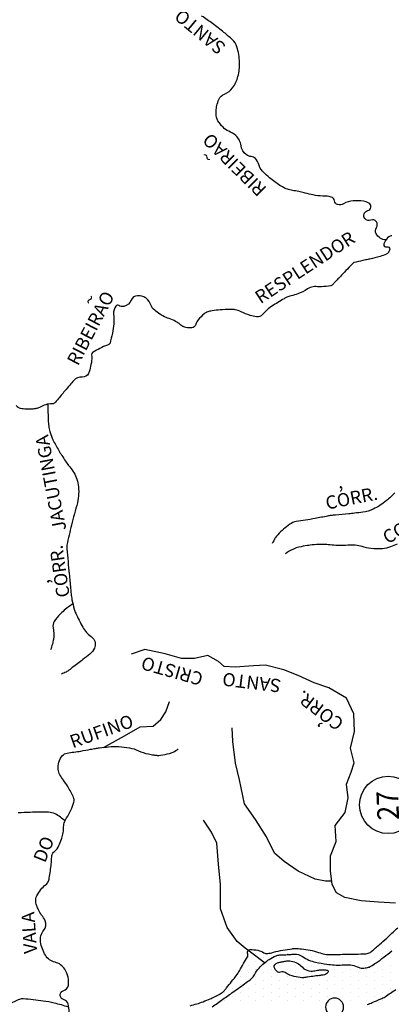
# Model space of a CAD drawing. Units: metres. Extents: x 0 to 420, y 0 to 297.
# Drawn here: x 197 to 226, y 109 to 185 of the extents above; entities that cross this region are included whole.
import ezdxf
from ezdxf.enums import TextEntityAlignment as Align

# ---------------------------------------------------------------- set-up
doc = ezdxf.new("R2010")
doc.units = ezdxf.units.M
doc.header["$MEASUREMENT"] = 0
for name, color, linetype, lineweight in [('A-DIRET', 1, 'Continuous', 0), ('DRENAGEM', 1, 'Continuous', 0), ('FORMATO', 1, 'Continuous', 0), ('PONTOS', 1, 'Continuous', 0), ('RIO', 1, 'Continuous', 0), ('TEXTO1', 1, 'Continuous', 0), ('TEXTO2', 1, 'Continuous', 0)]:
    doc.layers.add(name, color=color, linetype=linetype, lineweight=lineweight)
doc.styles.add('Style-ENGINEERING', font='ENGINEERING.shx')

msp = doc.modelspace()

# ---------------------------------------------------------------- linework, layer by layer
at = {"layer": 'A-DIRET', "color": 116, "linetype": 'Continuous', "lineweight": -3, "ltscale": 7, "flags": 128}
msp.add_lwpolyline([(221.249, 108.535, 1), (221.249, 109.921, 1), (221.249, 108.535)], format="xyb", close=True, dxfattribs=at)
at = {"layer": 'DRENAGEM', "color": 4, "linetype": 'Continuous', "lineweight": -3, "flags": 128}
for points in [[(225.192, 168.106, -0.124428), (224.755, 168.25, -0.126799), (224.446, 168.579, -0.273358), (224.462, 169.059, 0.298114), (224.456, 169.505, 0.355822), (224.037, 169.632, -0.327365), (223.583, 169.744, -0.560437), (223.792, 170.359, 0.69412), (223.871, 170.944, 0.088667), (223.459, 171.078, 0.048993), (222.678, 171.11, 0.121625), (221.943, 170.883, -0.207234), (221.484, 170.822, -0.309802), (221.242, 171.113, 0.315074), (221, 171.398, 0.066259), (220.341, 171.48, -0.059245), (219.604, 171.562, -0.002593), (219.003, 171.705), (219.003, 171.705, 0.004049), (218.618, 171.796, 0.01332), (218.134, 171.892, -0.015446), (217.717, 171.977, -0.072722), (217.373, 172.113, -0.02771), (216.563, 172.64, -0.024195), (216.146, 172.978, -0.021443), (215.713, 173.4, -0.126854), (215.441, 173.895, 0.135286), (215.178, 174.355, 0.170607), (214.866, 174.503, -0.13714), (214.472, 174.66, -0.202047), (214.08, 175.344, 0.180888), (213.676, 176.12, 0.086376), (213.132, 176.462, -0.105084), (212.694, 176.76, -0.047633), (212.308, 177.248, -0.095583), (212.192, 177.538, -0.035322), (212.168, 177.733, -0.023331), (212.167, 178.031, -0.050012), (212.222, 178.417, -0.038143), (212.382, 178.902, -0.207939), (212.804, 179.309, 0.151032), (213.432, 179.792, 0.087272), (213.842, 180.661, 0.077038), (213.965, 181.742, 0.066918), (213.755, 182.935, 0.128672), (213.415, 183.475, 0.017234), (212.769, 184.037, 0.013194), (211.883, 184.719, 0.010202), (211.057, 185.295, -0.01331)], [(225.646, 168.418, 0.197375), (225.409, 168.343, 0.097879), (225.104, 167.966, 0.02778), (225.05, 167.85, 0.040201), (225.025, 167.765, 0.600383), (225.244, 167.579, -0.571822), (225.476, 167.399, -0.116271), (225.385, 167.157, -0.142895), (225.222, 167.021, -0.03093), (224.743, 166.846, -0.019251), (223.95, 166.644), (223.95, 166.644, -0.000953), (223.631, 166.577), (223.631, 166.577, 0.001348), (223.406, 166.529, 0.007013), (222.747, 166.377, 0.096211), (222.702, 166.356, 0.045148), (222.679, 166.336), (222.679, 166.336, 0.001064), (221.794, 165.412), (221.794, 165.412, 0.004416), (221.232, 164.812, -0.014934), (221.062, 164.639, -0.157657), (220.965, 164.591, -0.022609), (220.237, 164.521, -0.031358), (219.835, 164.526, 0.056668), (219.612, 164.517, 0.108922), (219.168, 164.346, -0.061582), (218.421, 163.973, -0.021205), (217.911, 163.816, 0.034221), (217.598, 163.711, 0.036146), (217.379, 163.602, 0.007994), (216.44, 163.023, 0.081197), (215.775, 162.427, -0.179267), (215.419, 162.215, -0.087191), (215.269, 162.213, -0.025484), (214.769, 162.323, -0.056832), (214.089, 162.595, 0.086098), (213.629, 162.748, 0.03917), (213.267, 162.774, 0.017723), (212.467, 162.741, 0.020444), (211.851, 162.668, 0.038525), (211.53, 162.591, 0.093266), (211.245, 162.435, 0.046904), (210.789, 161.985, 0.117255), (210.617, 161.642, -0.191745), (210.48, 161.446, -0.088837), (210.311, 161.374, -0.072499), (210.088, 161.355, -0.036989), (209.847, 161.388, -0.053061), (209.686, 161.441, -0.075724), (209.404, 161.623, 0.060304), (209.059, 161.862, 0.03903), (208.567, 162.073, -0.039917), (208.086, 162.28, -0.028011), (207.849, 162.424, -0.016039), (207.458, 162.709, -0.14384), (207.15, 163.139, 0.132829), (206.828, 163.611, 0.098995), (206.544, 163.769, 0.079268), (206.145, 163.831, 0.312553), (205.646, 163.482, -0.255314), (205.1, 163.007, -0.189923), (204.695, 163.072, 0.385687), (204.475, 163.027, 0.180861), (204.305, 162.424, -0.074588), (204.208, 160.95, -0.006543), (204.031, 160.185, -0.148143), (204.013, 160.155, -0.095946), (203.833, 160.045, 0.031256), (203.246, 159.781, 0.006196), (202.735, 159.505, 0.052626), (202.679, 159.465, 0.251142), (202.61, 159.283, -0.07883), (202.595, 158.696, -0.0192), (202.468, 158.128, -0.040722), (202.376, 157.869, -0.321443), (201.895, 157.588, 0.244344), (201.242, 157.325), (201.242, 157.325, 0.001056), (200.935, 156.964), (200.935, 156.964, 0.000874), (200.566, 156.527, 0.005835), (200.005, 155.844, -0.016604), (199.802, 155.609, -0.23076), (199.586, 155.523, 0.104749), (199.098, 155.46, 0.039323), (198.675, 155.273, -0.066322), (198.419, 155.175, -0.027541), (198.276, 155.15, -0.01143), (197.93, 155.116, -0.035537), (197.59, 155.115, -0.02846), (197.168, 155.167, -0.236869), (196.865, 155.396, 0.23969)], [(199.24, 155.49, -0.015659), (199.26, 155.212, -0.009715), (199.275, 154.512, 0.018958), (199.289, 154.154, 0.025001), (199.346, 153.713, 0.027749), (199.439, 153.322, 0.03962), (199.653, 152.766, 0.02523), (200.099, 151.944, 0.004272), (200.337, 151.563, 0.003662), (200.62, 151.123, 0.0245), (200.853, 150.803, -0.018104), (201.173, 150.374, -0.116001), (201.588, 149.32, -0.094986), (201.524, 147.944, -0.010705), (201.297, 147.079, 0.010806), (201.072, 146.221), (201.072, 146.221, 0.003965), (200.717, 144.686, 0.063432), (200.708, 144.588, 0.013573), (200.719, 144.405), (200.719, 144.405, 0.001281), (200.896, 142.472), (200.896, 142.472, 0.000321), (201.001, 141.364), (201.001, 141.364, 0.000867), (201.041, 140.954), (201.041, 140.954, 0.025613), (201.11, 140.494, 0.016104), (201.28, 139.775, 0.04438), (201.394, 139.467, 0.011972), (201.941, 138.381, 0.121044), (202.578, 137.671, -0.20383), (202.892, 137.182, -0.157076), (202.833, 136.774, -0.109259), (202.468, 136.315, -0.003482), (201.954, 135.905, -0.004582), (201.559, 135.6), (201.559, 135.6, -0.001632), (201.136, 135.282), (201.136, 135.282, -0.001978), (200.786, 135.023), (200.786, 135.023, -0.044695), (200.66, 134.947, -0.016692), (200.302, 134.786)], [(225.868, 148.691, -0.028892), (225.229, 148.1, -0.057885), (224.21, 147.442, -0.085159), (223.416, 147.207, -0.002022), (222.784, 147.135, -0.002845), (222.335, 147.088, -0.003922), (221.315, 146.996), (221.315, 146.996, 0.011669), (220.973, 146.96, 0.018818), (220.713, 146.916, -0.005093), (219.757, 146.727, -0.012481), (219.014, 146.608, 0.013107), (218.308, 146.494, 0.109067), (217.813, 146.283, 0.04772), (216.896, 145.483, 0.049844), (216.706, 145.239, 0.030742), (216.467, 144.799)], [(226.055, 144.767, -0.021473), (225.54, 144.544, -0.071463), (224.937, 144.407, -0.048805), (224.035, 144.423, -0.052264), (223.361, 144.572, 0.067967), (222.839, 144.671, 0.029375), (222.09, 144.666, -0.029963), (221.356, 144.662, -0.017583), (220.758, 144.716, 0.026616), (220.362, 144.744, 0.020197), (220.024, 144.736, 0.010377), (219.369, 144.681, 0.017579), (219.169, 144.653, 0.005383), (218.52, 144.532, 0.066274), (218.093, 144.386, 0.041247), (217.474, 144.012)], [(201.222, 140.203, 0.026168), (200.719, 139.852, 0.031395), (200.336, 139.512, 0.016099), (199.845, 138.986, 0.059005), (199.734, 138.823, 0.171186), (199.666, 138.353, -0.088167), (199.684, 137.449, -0.028709), (199.607, 137.096, -0.022061), (199.462, 136.648)], [(200.884, 108.829, 0.086443), (200.808, 109.488, 0.260152), (200.5, 109.789, -0.27249), (200.211, 110.085, -0.403846), (200.438, 110.476, 0.289488), (200.831, 110.914, 0.095477), (200.816, 111.52, 0.087474), (200.566, 112.131, 0.197116), (199.809, 112.67, -0.202754), (199.077, 113.203, -0.04749), (198.838, 113.703, -0.04879), (198.702, 114.226, -0.221133), (198.96, 115.128, 0.296187), (199.06, 115.847, 0.059024), (198.785, 116.29, -0.065384), (198.542, 116.694, -0.007176), (198.412, 117.002, -0.019644), (198.371, 117.117, -0.060871), (198.333, 117.323, -0.056282), (198.344, 117.55, -0.084871), (198.417, 117.76, -0.031912), (198.733, 118.257, -0.085537), (199.085, 118.599, 0.14251), (199.274, 118.83, 0.057282), (199.365, 119.135, 0.016499), (199.521, 120.226, 0.019169), (199.551, 120.636, -0.036539), (199.574, 120.851, -0.178967), (199.766, 121.178, 0.119098), (200.106, 121.624, 0.019702), (200.294, 122.104, 0.024145), (200.413, 122.507, 0.062976), (200.465, 122.977, -0.077464), (200.519, 123.358, -0.07043), (200.699, 123.742, 0.042934), (201.026, 124.354, 0.024709), (201.254, 124.968, 0.08927), (201.277, 125.149, 0.101349), (201.23, 125.333, 0.020548), (200.79, 126.148, 0.031386), (200.452, 126.643, -0.038638), (200.183, 127.05, -0.104951), (200.049, 127.486, -0.089261), (200.097, 128.019, -0.118135), (200.376, 128.526, -0.165404), (200.742, 128.728, -0.017228), (201.264, 128.803, 0.017114), (201.791, 128.879, 0.002602), (202.533, 129.016, -0.0049), (202.927, 129.087, -0.012261), (203.229, 129.13, -0.005381), (203.92, 129.205, -0.036547), (204.703, 129.224, -0.034956), (205.515, 129.127, -0.059609), (206.207, 128.907, 0.053853), (206.969, 128.655, 0.013675), (207.384, 128.578, 0.021507), (207.651, 128.548, 0.057533), (207.908, 128.559, 0.021296), (208.587, 128.698, 0.055334), (208.86, 128.799, 0.034033), (209.266, 129.039)], [(200.594, 123.504, 0.062676), (199.81, 124.057, 0.119738), (199.319, 124.183, 0.004315), (198.594, 124.185), (198.594, 124.185, 0.004593), (197.913, 124.176, 0.013998), (196.981, 124.128, -0.024645)], [(200.838, 109.227, 0.018667), (199.748, 109.53, 0.0246), (198.903, 109.688, 0.010068), (197.377, 109.864), (197.377, 109.864, 0.090742), (197.206, 109.849, 0.051469), (196.768, 109.68, -0.026069), (195.924, 109.302, -0.007489), (195.079, 108.99, -0.042143), (194.924, 108.95, -0.142966), (194.475, 109.001, 0.060281), (193.46, 109.29, 0.018174), (192.67, 109.386, -0.019697), (191.941, 109.477, -0.119268), (190.811, 109.955, 0.138599), (189.82, 110.331, 0.022976), (189.331, 110.351, 0.013438), (188.495, 110.325, 0.021687), (188.19, 110.294, 0.013296), (187.696, 110.208)]]:
    msp.add_lwpolyline(points, format="xyb", dxfattribs=at)
at = {"layer": 'DRENAGEM', "color": 4, "linetype": 'Continuous', "lineweight": -3}
for points in [[(225.914, 117.212), (224.631, 117.284), (223.292, 117.395), (222.041, 117.644), (221.389, 118.008), (221.073, 118.631), (220.946, 119.68), (220.938, 120.842), (221.364, 121.927), (221.3, 123.153), (222.055, 124.175), (222.281, 125.282), (222.154, 126.34), (222.525, 127.247), (222.744, 127.986), (222.481, 129.098), (222.785, 130.375), (222.72, 131.744), (222.176, 132.927), (220.801, 133.72), (219.692, 134.105), (218.471, 134.667), (217.354, 135.116), (215.957, 135.476), (215.02, 135.414), (213.634, 135.317), (212.776, 135.376), (212.349, 135.766), (211.521, 136.217), (210.505, 135.986), (209.503, 135.98), (208.251, 136.341), (206.686, 136.667), (205.638, 136.324)], [(203.519, 129.163), (205.141, 130.038), (206.331, 130.727), (207.348, 130.79), (207.914, 131.306), (208.311, 131.901), (208.586, 132.673)], [(221.042, 118.888), (220.558, 118.885), (219.756, 119.048), (218.446, 119.665), (217.391, 120.395), (216.65, 121.048), (216.017, 122.294), (215.183, 123.619), (214.35, 124.84), (213.946, 126.68), (213.649, 127.96), (213.438, 129.61), (213.407, 130.66)], [(215.873, 112.618), (215.306, 113.049), (214.396, 113.757), (213.768, 114.266), (213.016, 115.335), (212.502, 116.782), (212.514, 118.633), (212.336, 120.195), (212.213, 121.813), (211.807, 122.66), (211.208, 123.57)]]:
    msp.add_lwpolyline(points, dxfattribs=at)
at = {"layer": 'FORMATO', "color": 2, "linetype": 'Continuous', "lineweight": -3}
msp.add_3dface([(420, 297), (0, 297), (0, 0), (420, 0)], dxfattribs=at)
at = {"layer": 'FORMATO', "color": 3, "linetype": 'Continuous', "lineweight": -3}
msp.add_3dface([(415, 5), (415, 292), (25, 292), (25, 5)], dxfattribs=at)
at = {"layer": 'PONTOS', "color": 2, "linetype": 'Continuous', "lineweight": -3}
msp.add_circle((225.362, 124.75), 2.205, dxfattribs=at)
at = {"layer": 'RIO', "color": 4, "linetype": 'Continuous', "lineweight": -3, "ltscale": 7}
for p, q in [((225.528, 114.272), (225.528, 114.272)), ((215.22, 113.362), (215.22, 113.362)), ((216.432, 113.362), (216.432, 113.362)), ((217.645, 113.362), (217.645, 113.362)), ((218.252, 113.665), (218.252, 113.665)), ((218.858, 113.362), (218.858, 113.362)), ((220.071, 113.362), (220.071, 113.362)), ((224.315, 113.665), (224.315, 113.665)), ((224.922, 113.968), (224.922, 113.968)), ((224.922, 113.362), (224.922, 113.362)), ((225.528, 113.665), (225.528, 113.665)), ((214.613, 113.059), (214.613, 113.059)), ((215.22, 112.756), (215.22, 112.756)), ((215.826, 113.059), (215.826, 113.059)), ((216.432, 112.756), (216.432, 112.756)), ((217.039, 113.059), (217.039, 113.059)), ((217.645, 112.756), (217.645, 112.756)), ((218.252, 113.059), (218.252, 113.059)), ((218.858, 112.756), (218.858, 112.756)), ((219.464, 113.059), (219.464, 113.059)), ((220.071, 112.756), (220.071, 112.756)), ((220.677, 113.059), (220.677, 113.059)), ((221.283, 112.756), (221.283, 112.756)), ((221.89, 113.059), (221.89, 113.059)), ((222.496, 112.756), (222.496, 112.756)), ((223.103, 113.059), (223.103, 113.059)), ((223.709, 112.756), (223.709, 112.756)), ((224.315, 113.059), (224.315, 113.059)), ((224.922, 112.756), (224.922, 112.756)), ((225.528, 113.059), (225.528, 113.059)), ((214.613, 112.453), (214.613, 112.453)), ((215.22, 112.149), (215.22, 112.149)), ((215.826, 112.453), (215.826, 112.453)), ((216.432, 112.149), (216.432, 112.149)), ((217.039, 112.453), (217.039, 112.453)), ((217.645, 112.149), (217.645, 112.149)), ((218.252, 112.453), (218.252, 112.453)), ((218.858, 112.149), (218.858, 112.149)), ((219.464, 112.453), (219.464, 112.453)), ((220.071, 112.149), (220.071, 112.149)), ((220.677, 112.453), (220.677, 112.453)), ((221.283, 112.149), (221.283, 112.149)), ((221.89, 112.453), (221.89, 112.453)), ((222.496, 112.149), (222.496, 112.149)), ((223.103, 112.453), (223.103, 112.453)), ((223.709, 112.149), (223.709, 112.149)), ((224.315, 112.453), (224.315, 112.453)), ((224.922, 112.149), (224.922, 112.149)), ((225.528, 112.453), (225.528, 112.453)), ((213.401, 111.24), (213.401, 111.24)), ((214.007, 111.543), (214.007, 111.543)), ((214.613, 111.846), (214.613, 111.846)), ((214.613, 111.24), (214.613, 111.24)), ((215.22, 111.543), (215.22, 111.543)), ((215.826, 111.846), (215.826, 111.846)), ((215.826, 111.24), (215.826, 111.24)), ((216.432, 111.543), (216.432, 111.543)), ((217.039, 111.846), (217.039, 111.846)), ((217.039, 111.24), (217.039, 111.24)), ((217.645, 111.543), (217.645, 111.543)), ((218.252, 111.846), (218.252, 111.846)), ((218.252, 111.24), (218.252, 111.24)), ((218.858, 111.543), (218.858, 111.543)), ((219.464, 111.846), (219.464, 111.846)), ((219.464, 111.24), (219.464, 111.24)), ((220.071, 111.543), (220.071, 111.543)), ((220.677, 111.846), (220.677, 111.846)), ((220.677, 111.24), (220.677, 111.24)), ((221.283, 111.543), (221.283, 111.543)), ((221.89, 111.846), (221.89, 111.846)), ((221.89, 111.24), (221.89, 111.24)), ((222.496, 111.543), (222.496, 111.543)), ((223.103, 111.846), (223.103, 111.846)), ((223.103, 111.24), (223.103, 111.24)), ((223.709, 111.543), (223.709, 111.543)), ((224.315, 111.846), (224.315, 111.846)), ((224.315, 111.24), (224.315, 111.24)), ((224.922, 111.543), (224.922, 111.543)), ((225.528, 111.846), (225.528, 111.846)), ((225.528, 111.24), (225.528, 111.24)), ((213.401, 110.633), (213.401, 110.633)), ((214.007, 110.936), (214.007, 110.936)), ((214.613, 110.633), (214.613, 110.633)), ((215.22, 110.936), (215.22, 110.936)), ((215.826, 110.633), (215.826, 110.633)), ((216.432, 110.936), (216.432, 110.936)), ((217.039, 110.633), (217.039, 110.633)), ((217.645, 110.936), (217.645, 110.936)), ((218.252, 110.633), (218.252, 110.633)), ((218.858, 110.936), (218.858, 110.936)), ((219.464, 110.633), (219.464, 110.633)), ((220.071, 110.936), (220.071, 110.936)), ((220.677, 110.633), (220.677, 110.633)), ((221.283, 110.936), (221.283, 110.936)), ((221.89, 110.633), (221.89, 110.633)), ((222.496, 110.936), (222.496, 110.936)), ((223.103, 110.633), (223.103, 110.633)), ((223.709, 110.936), (223.709, 110.936)), ((224.315, 110.633), (224.315, 110.633)), ((224.922, 110.936), (224.922, 110.936)), ((225.528, 110.633), (225.528, 110.633)), ((211.581, 109.724), (211.581, 109.724)), ((212.188, 110.027), (212.188, 110.027)), ((212.794, 110.33), (212.794, 110.33)), ((212.794, 109.724), (212.794, 109.724)), ((213.401, 110.027), (213.401, 110.027)), ((214.007, 110.33), (214.007, 110.33)), ((214.007, 109.724), (214.007, 109.724)), ((214.613, 110.027), (214.613, 110.027)), ((215.22, 110.33), (215.22, 110.33)), ((215.22, 109.724), (215.22, 109.724)), ((215.826, 110.027), (215.826, 110.027)), ((216.432, 110.33), (216.432, 110.33)), ((216.432, 109.724), (216.432, 109.724)), ((217.039, 110.027), (217.039, 110.027)), ((217.645, 110.33), (217.645, 110.33)), ((217.645, 109.724), (217.645, 109.724)), ((218.252, 110.027), (218.252, 110.027)), ((218.858, 110.33), (218.858, 110.33)), ((218.858, 109.724), (218.858, 109.724)), ((219.464, 110.027), (219.464, 110.027)), ((220.071, 110.33), (220.071, 110.33)), ((220.071, 109.724), (220.071, 109.724)), ((220.677, 110.027), (220.677, 110.027)), ((221.283, 110.33), (221.283, 110.33)), ((221.283, 109.724), (221.283, 109.724)), ((221.89, 110.027), (221.89, 110.027)), ((222.496, 110.33), (222.496, 110.33)), ((222.496, 109.724), (222.496, 109.724)), ((223.103, 110.027), (223.103, 110.027)), ((223.709, 110.33), (223.709, 110.33)), ((223.709, 109.724), (223.709, 109.724)), ((224.315, 110.027), (224.315, 110.027)), ((224.922, 110.33), (224.922, 110.33)), ((224.922, 109.724), (224.922, 109.724)), ((225.528, 110.027), (225.528, 110.027))]:
    msp.add_line(p, q, dxfattribs=at)
at = {"layer": 'RIO', "color": 4, "linetype": 'Continuous', "lineweight": -3, "flags": 128}
for points in [[(227.074, 114.504, 0.000005), (228.284, 115.296)], [(226.75, 114.292, 0.000019), (227.073, 114.504)], [(211.868, 109.245, 0.000497), (212.69, 109.83), (212.69, 109.83, 0.000517), (213.48, 110.393), (213.48, 110.393, 0.001776), (214.478, 111.113), (214.478, 111.113, 0.004598), (214.86, 111.396, 0.125331), (215.113, 111.713, -0.081906), (215.455, 112.225, -0.030099), (215.85, 112.599, -0.033502), (216.245, 112.887, -0.040063), (216.761, 113.158, -0.080438), (217.044, 113.229, -0.016502), (217.402, 113.247, 0.013597), (217.837, 113.266, 0.00606), (217.997, 113.279, -0.006367), (218.149, 113.292, -0.174087), (218.798, 113.109, 0.105893), (219.796, 112.677, 0.011923), (220.661, 112.525, 0.0185), (221.224, 112.462, 0.040645), (221.843, 112.465, -0.039864), (222.474, 112.47, -0.10247), (222.978, 112.326, 0.120219), (223.413, 112.219, 0.058966), (223.776, 112.261, 0.076537), (224.037, 112.367, 0.017143), (224.452, 112.635, 0.011906), (225.027, 113.055, 0.009716), (225.652, 113.555, -0.028468)], [(216.617, 112.401, -0.048652), (216.743, 112.556, -0.115073), (216.815, 112.602, -0.020539), (217.04, 112.67, -0.018389), (217.295, 112.725, -0.008084), (217.601, 112.775, -0.026199), (217.696, 112.784, -0.044083), (217.719, 112.783, -0.004973), (217.92, 112.753, -0.170424), (218.755, 112.305, 0.211612), (219.464, 111.994, 0.0563), (219.833, 112.037, -0.051996), (220.233, 112.087, -0.021407), (220.563, 112.08, -0.059007), (220.682, 112.058, -0.535627), (220.732, 111.887, -0.186246), (220.371, 111.687, -0.003597), (220.092, 111.65, 0.002723), (219.723, 111.603, 0.001725), (219.186, 111.529), (219.186, 111.529, -0.0029), (218.866, 111.485, -0.069498), (218.612, 111.488, -0.027786), (217.992, 111.616, -0.08698), (217.622, 111.787, 0.101857), (217.301, 111.924, 0.15836), (217.093, 111.9, -0.208287), (216.932, 111.898, -0.070237), (216.87, 111.934, -0.034595), (216.763, 112.033, -0.095554), (216.661, 112.192, -0.084564), (216.617, 112.401)], [(223.762, 109.427, 0.005692), (224.143, 109.579), (224.143, 109.579, 0.003426), (224.791, 109.852), (224.791, 109.852, 0.013122), (224.958, 109.929, 0.030891), (225.13, 110.027, 0.006142), (225.956, 110.584, 0.009387)]]:
    msp.add_lwpolyline(points, format="xyb", dxfattribs=at)
at = {"layer": 'TEXTO2', "color": 3, "linetype": 'Continuous', "lineweight": -3, "flags": 128}
msp.add_lwpolyline([(210.185, 109.323, -0.037274), (210.676, 109.481, 0.036551), (211.176, 109.641, 0.004602), (211.719, 109.866), (211.719, 109.866, 0.008783), (212, 109.991, 0.032906), (212.589, 110.315, 0.079397), (212.798, 110.501, 0.002124), (212.965, 110.707), (212.965, 110.707, 0.000904), (213.354, 111.194), (213.354, 111.194, 0.000302), (213.778, 111.725), (213.778, 111.725, 0.02078), (213.784, 111.733, 0.013712), (213.785, 111.736), (213.785, 111.736, 0.000137), (213.95, 112.015), (213.95, 112.015, 0.00154), (214.272, 112.563), (214.272, 112.563, 0.001652), (214.569, 113.077), (214.569, 113.077, 0.241679), (214.582, 113.359, -0.311536), (214.621, 113.582, -0.1986), (214.772, 113.645, -0.053017), (215.359, 113.587, -0.082595), (215.833, 113.402, 0.15822), (216.098, 113.343, 0.048632), (216.563, 113.432, -0.030817), (217.29, 113.599, -0.003177), (217.992, 113.71), (217.992, 113.71, -0.018322), (218.115, 113.724, -0.031165), (218.221, 113.726, -0.006678), (218.716, 113.696, -0.067348), (220.019, 113.421, 0.088806), (221.019, 113.254, 0.009961), (221.695, 113.275, -0.01069), (222.325, 113.294, -0.001083), (222.564, 113.296, 0.000873), (222.861, 113.298), (222.861, 113.298, 0.014058), (223.643, 113.326, 0.057664), (223.831, 113.36, 0.070397), (223.97, 113.425, 0.033353), (224.23, 113.619, 0.002596), (224.459, 113.817, 0.001638), (224.82, 114.135), (224.82, 114.135, 0.007526), (225.39, 114.658, -0.006084), (226.094, 115.305, -0.104607)], format="xyb", dxfattribs=at)

# ---------------------------------------------------------------- texts
at = {"layer": 'PONTOS', "color": 2, "linetype": 'Continuous', "lineweight": -3, "style": 'Style-ENGINEERING', "width": 0.899952}
msp.add_text('27', height=1.6632, rotation=92.36748, dxfattribs=at).set_placement((226.161, 124.73), align=Align.CENTER)
at = {"layer": 'TEXTO1', "color": 7, "linetype": 'Continuous', "lineweight": -3, "style": 'Style-ENGINEERING'}
for s, height, rotation, p in [('SANTO', 1.0103, 140.42442, (211.255, 184.468)), ('RIBEIRAO', 1.0103, 135.17957, (213.924, 174.237)), ('~', 1.01, 135.17957, (211.819, 174.822)), ('RESPLENDOR', 1.0103, 33.22473, (219.247, 165.581)), ('RIBEIRAO', 1.0103, 62.43263, (202.991, 161.109)), ('~', 1.01, 62.43263, (202.925, 163.293)), ('JACUTINGA', 1.0103, 100.86455, (199.98, 149.548)), ('CORR.', 1.0103, 11.23686, (222.647, 147.799)), (',', 1.01, 11.23686, (221.738, 149.047)), ('CORR.', 1.0103, 29.1076, (227.067, 145.723)), ('CORR.', 1.0103, 98.23912, (200.661, 142.743)), (',', 1.01, 98.23912, (199.367, 141.901)), ('CRISTO', 1.0103, 164.14837, (208.924, 135.503)), ('SANTO', 1.0103, 172.97619, (214.951, 134.64)), ('CORR.', 1.0103, 142.97487, (220.434, 132.391)), ('RUFINO', 1.0103, 19.5375, (203.547, 129.924)), (',', 1.01, 142.97487, (220.108, 130.882)), ('DO', 1.0103, 68.08793, (199.413, 121.157)), ('VALA ', 1.0103, 93.84566, (198.323, 115.12))]:
    msp.add_text(s, height=height, rotation=rotation, dxfattribs=at).set_placement(p, align=Align.CENTER)

doc.saveas('drawing.dxf')
